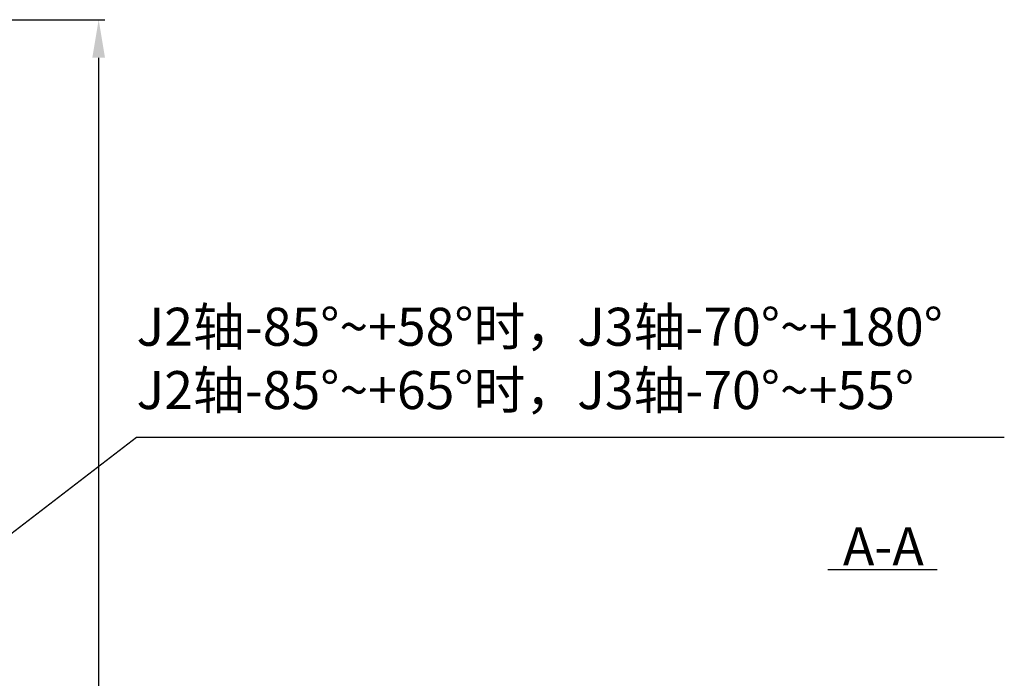
# Model space of a CAD drawing. Units: millimetres. Extents: x 1499 to 2688, y 76 to 917.
# Drawn here: x 2129 to 2324, y 481 to 611 of the extents above; entities that cross this region are included whole.
import ezdxf

# ---------------------------------------------------------------- set-up
doc = ezdxf.new("R2010")
doc.units = ezdxf.units.MM
doc.header["$LTSCALE"] = 0.2
doc.header["$PDSIZE"] = -1
doc.dimstyles.new('EFORT-ST', dxfattribs={"dimtxt": 7.5, "dimasz": 7.5, "dimexe": 1.25, "dimexo": 0.625, "dimtad": 1, "dimlfac": 10, "dimdsep": 46, "dimtxsty": 'Standard', "dimcen": 2.5, "dimclrd": 3, "dimclre": 3, "dimadec": 0, "dimazin": 0, "dimtfac": 1, "dimtmove": 0, "dimatfit": 3, "dimfxl": 1, "dimarcsym": 0})

# ---------------------------------------------------------------- blocks, each defined once
blk = doc.blocks.new('*D280')
at = {"color": 3, "lineweight": -2}
for p, q in [((1862.13, 611.25), (2146.19, 611.25)), ((2144.94, 603.75), (2144.94, 192.24)), ((1748.56, 184.74), (2146.19, 184.74))]:
    blk.add_line(p, q, dxfattribs=at)
at = {"color": 3}
for points in [[(2146.19, 603.75), (2143.69, 603.75), (2144.94, 611.25)], [(2143.69, 192.24), (2146.19, 192.24), (2144.94, 184.74)]]:
    blk.add_solid(points, dxfattribs=at)
at = {"layer": 'Defpoints', "color": 0}
for p in [(1861.51, 611.25), (1747.94, 184.74), (2144.94, 184.74)]:
    blk.add_point(p, dxfattribs=at)
at = {"color": 0, "insert": (2140.56, 398), "char_height": 7.5, "attachment_point": 5, "rotation": 90}
blk.add_mtext('4265.14', dxfattribs=at)

msp = doc.modelspace()

# ---------------------------------------------------------------- linework, layer by layer
msp.add_line((2288.9834, 502.6994), (2310.6029, 502.6994))

# ---------------------------------------------------------------- texts
at = {"char_height": 7.5, "attachment_point": 1}
for s, insert, width in [('J2轴-85°~+58°时，J3轴-70°~+180°\\P{\\fSimSun|b0|i0|c134|p2;J2轴-85°~+65°时，J3轴-70°~+55°}', (2152.4257, 554.377), 194.489444), ('A-A', (2291.9768, 511.0146), 25.610848)]:
    msp.add_mtext(s, dxfattribs=dict(at, insert=insert, width=width))

# ---------------------------------------------------------------- dimensions: what is measured, and where the dimension line sits
dim = msp.add_linear_dim(base=(2144.9386, 184.7405), p1=(1861.5086, 611.2548), p2=(1747.9386, 184.7405), angle=90, dimstyle='EFORT-ST')
dim.commit()
dim.dimension.update_dxf_attribs({"geometry": '*D280', "text_midpoint": (2140.5636, 397.9976)})

# ---------------------------------------------------------------- leaders
msp.add_leader([(2093.6651, 483.8331), (2152.4257, 528.8011), (2323.8687, 528.8011)], dimstyle='EFORT-ST', override={"dimgap": 0.625, "dimtad": 0})

doc.saveas('drawing.dxf')
